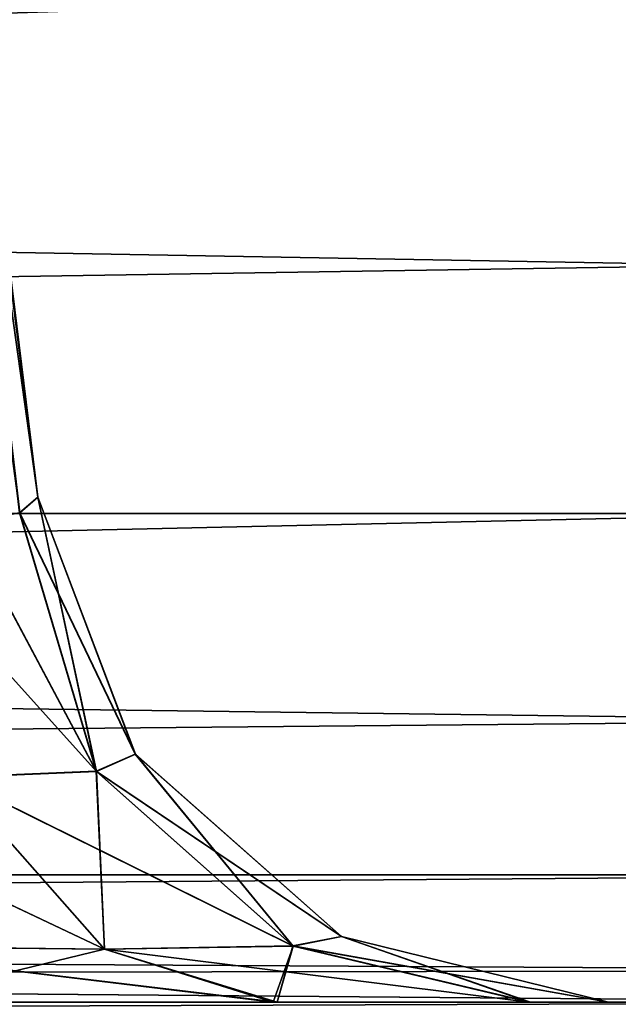
# Model space of a CAD drawing. Units: millimetres. Extents: x -200 to 200, y -145 to 205.
# Drawn here: x 189 to 191, y 186 to 189 of the extents above; entities that cross this region are included whole.
import ezdxf

# ---------------------------------------------------------------- set-up
doc = ezdxf.new("R2010")
doc.units = ezdxf.units.MM
doc.header["$LTSCALE"] = 127.314815
for name, color, linetype in [('170', 7, 'CONTINUOUS'), ('173', 7, 'CONTINUOUS'), ('203', 7, 'CONTINUOUS'), ('230', 7, 'CONTINUOUS'), ('235', 7, 'CONTINUOUS'), ('236', 7, 'CONTINUOUS'), ('241', 7, 'CONTINUOUS'), ('248', 7, 'CONTINUOUS'), ('251', 7, 'CONTINUOUS'), ('252', 7, 'CONTINUOUS'), ('258', 7, 'CONTINUOUS'), ('260', 7, 'CONTINUOUS'), ('261', 7, 'CONTINUOUS'), ('264', 7, 'CONTINUOUS'), ('266', 7, 'CONTINUOUS'), ('278', 7, 'CONTINUOUS'), ('306', 7, 'CONTINUOUS'), ('329', 7, 'CONTINUOUS'), ('334', 7, 'CONTINUOUS'), ('335', 7, 'CONTINUOUS'), ('340', 7, 'CONTINUOUS'), ('347', 7, 'CONTINUOUS'), ('350', 7, 'CONTINUOUS'), ('351', 7, 'CONTINUOUS'), ('357', 7, 'CONTINUOUS'), ('359', 7, 'CONTINUOUS'), ('360', 7, 'CONTINUOUS'), ('363', 7, 'CONTINUOUS'), ('365', 7, 'CONTINUOUS'), ('565', 7, 'CONTINUOUS'), ('571', 7, 'CONTINUOUS')]:
    doc.layers.add(name, color=color, linetype=linetype)

msp = doc.modelspace()

# ---------------------------------------------------------------- linework, layer by layer
at = {"layer": '170', "color": 253, "linetype": 'Continuous', "true_color": 0xa2afbf}
for points in [[(135.7877, 186, 5.9345), (192.2453, 186, 5.9345), (171.7469, 186, -41.4987), (135.7877, 186, 5.9345)], [(160.21, 186, -221.7447), (192.2453, 186, -237.2453), (143.5655, 186, -221.7447), (160.21, 186, -221.7447)], [(143.5655, 186, -221.7447), (192.2453, 186, -237.2453), (143.5655, 186, -237.2453), (143.5655, 186, -221.7447)], [(163.4807, 186, -221.4184), (192.2453, 186, -237.2453), (160.21, 186, -221.7447), (163.4807, 186, -221.4184)], [(167.7929, 186, -219.9025), (192.2453, 186, -237.2453), (163.4807, 186, -221.4184), (167.7929, 186, -219.9025)], [(181.1961, 186, -219.2648), (192.2453, 186, -237.2453), (167.7929, 186, -219.9025), (181.1961, 186, -219.2648)], [(171.7469, 186, -41.4987), (192.2453, 186, 5.9345), (174.8808, 186, -45.7591), (171.7469, 186, -41.4987)], [(192.2453, 186, 5.9345), (190.4938, 186, -83.2499), (174.8808, 186, -45.7591), (192.2453, 186, 5.9345)], [(174.8808, 186, -45.7591), (190.4938, 186, -83.2499), (176.4158, 186, -50.1335), (174.8808, 186, -45.7591)], [(176.4158, 186, -50.1335), (190.4938, 186, -83.2499), (176.7447, 186, -53.44), (176.4158, 186, -50.1335)], [(189.6121, 186, -81.8918), (188.2532, 186, -81.0019), (176.7447, 186, -53.44), (189.6121, 186, -81.8918)], [(190.4938, 186, -83.2499), (189.6121, 186, -81.8918), (176.7447, 186, -53.44), (190.4938, 186, -83.2499)], [(181.1961, 186, -219.2648), (186.7947, 186, -219.2648), (192.2453, 186, -237.2453), (181.1961, 186, -219.2648)], [(189.6121, 186, -191.8918), (188.2532, 186, -191.0019), (181.1961, 186, -109.2648), (189.6121, 186, -191.8918)], [(190.4938, 186, -193.2499), (189.6121, 186, -191.8918), (181.1961, 186, -109.2648), (190.4938, 186, -193.2499)], [(190.7648, 186, -194.6961), (190.4938, 186, -193.2499), (181.1961, 186, -109.2648), (190.7648, 186, -194.6961)], [(186.7947, 186, -109.2648), (190.7648, 186, -194.6961), (181.1961, 186, -109.2648), (186.7947, 186, -109.2648)], [(186.7947, 186, -219.2648), (188.2409, 186, -218.9938), (192.2453, 186, -237.2453), (186.7947, 186, -219.2648)], [(188.2409, 186, -108.9938), (190.7648, 186, -194.6961), (186.7947, 186, -109.2648), (188.2409, 186, -108.9938)], [(190.7648, 186, -194.6961), (188.2409, 186, -108.9938), (192.2453, 186, -237.2453), (190.7648, 186, -194.6961)], [(188.2409, 186, -218.9938), (189.599, 186, -218.1121), (192.2453, 186, -237.2453), (188.2409, 186, -218.9938)], [(188.2409, 186, -108.9938), (189.599, 186, -108.1121), (192.2453, 186, -237.2453), (188.2409, 186, -108.9938)], [(189.599, 186, -218.1121), (190.4889, 186, -216.7532), (192.2453, 186, -237.2453), (189.599, 186, -218.1121)], [(189.599, 186, -108.1121), (190.4889, 186, -106.7532), (192.2453, 186, -237.2453), (189.599, 186, -108.1121)], [(190.4889, 186, -216.7532), (190.7648, 186, -215.2947), (192.2453, 186, -237.2453), (190.4889, 186, -216.7532)], [(190.4889, 186, -106.7532), (190.7648, 186, -105.2947), (192.2453, 186, -237.2453), (190.4889, 186, -106.7532)], [(190.7648, 186, -84.6961), (190.4938, 186, -83.2499), (192.2453, 186, 5.9345), (190.7648, 186, -84.6961)], [(190.7648, 186, -215.2947), (190.7648, 186, -194.6961), (192.2453, 186, -237.2453), (190.7648, 186, -215.2947)], [(190.7648, 186, -105.2947), (190.7648, 186, -84.6961), (192.2453, 186, -237.2453), (190.7648, 186, -105.2947)], [(192.2453, 186, -237.2453), (190.7648, 186, -84.6961), (192.2453, 186, 5.9345), (192.2453, 186, -237.2453)]]:
    msp.add_3dface(points, dxfattribs=at)
at = {"layer": '173', "color": 253, "linetype": 'Continuous', "true_color": 0xa2afbf}
for points in [[(189.4834, 202.0353, 16.6062), (192.7654, 189.7864, 18.1102), (193.0552, 188.705, 11.654), (189.4834, 202.0353, 16.6062)], [(192.7654, 189.7864, 11.8898), (189.4834, 202.0353, 16.6062), (193.0552, 188.705, 11.654), (192.7654, 189.7864, 11.8898)]]:
    msp.add_3dface(points, dxfattribs=at)
at = {"layer": '203', "color": 253, "linetype": 'Continuous', "true_color": 0xa2afbf}
for points in [[(143.5655, 186, -237.2453), (192.2453, 186, -237.2453), (192.2453, 185.8126, -238.0906), (143.5655, 186, -237.2453)], [(143.5655, 185.8126, -238.0905), (143.5655, 186, -237.2453), (192.2453, 185.8126, -238.0906), (143.5655, 185.8126, -238.0905)]]:
    msp.add_3dface(points, dxfattribs=at)
at = {"layer": '230', "color": 253, "linetype": 'Continuous', "true_color": 0xa2afbf}
for points in [[(186.8781, 203.2437, -86.5977), (188.7797, 187.7563, -84.6961), (188.7797, 187.7563, -105.2947), (186.8781, 203.2437, -86.5977)], [(186.8781, 203.2437, -103.393), (186.8781, 203.2437, -86.5977), (188.7797, 187.7563, -105.2947), (186.8781, 203.2437, -103.393)]]:
    msp.add_3dface(points, dxfattribs=at)
at = {"layer": '235', "color": 253, "linetype": 'Continuous', "true_color": 0xa2afbf}
for points in [[(186.8781, 203.2437, -196.5977), (188.7797, 187.7563, -194.6961), (188.7797, 187.7563, -215.2947), (186.8781, 203.2437, -196.5977)], [(186.8781, 203.2437, -213.393), (186.8781, 203.2437, -196.5977), (188.7797, 187.7563, -215.2947), (186.8781, 203.2437, -213.393)]]:
    msp.add_3dface(points, dxfattribs=at)
at = {"layer": '236', "color": 253, "linetype": 'Continuous', "true_color": 0xa2afbf}
for points in [[(188.7797, 187.7563, -215.2947), (188.7797, 187.7563, -194.6961), (189.1199, 186.8624, -194.6961), (188.7797, 187.7563, -215.2947)], [(188.7797, 187.7563, -215.2947), (189.1199, 186.8624, -194.6961), (189.1199, 186.8624, -215.2947), (188.7797, 187.7563, -215.2947)], [(189.1199, 186.8624, -194.6961), (189.837, 186.2282, -194.6961), (189.837, 186.2282, -215.2947), (189.1199, 186.8624, -194.6961)], [(189.1199, 186.8624, -215.2947), (189.1199, 186.8624, -194.6961), (189.837, 186.2282, -215.2947), (189.1199, 186.8624, -215.2947)], [(190.7648, 186, -194.6961), (190.7648, 186, -215.2947), (189.837, 186.2282, -215.2947), (190.7648, 186, -194.6961)], [(189.837, 186.2282, -194.6961), (190.7648, 186, -194.6961), (189.837, 186.2282, -215.2947), (189.837, 186.2282, -194.6961)]]:
    msp.add_3dface(points, dxfattribs=at)
at = {"layer": '241', "color": 253, "linetype": 'Continuous', "true_color": 0xa2afbf}
for points in [[(188.7797, 187.7563, -105.2947), (188.7797, 187.7563, -84.6961), (189.1199, 186.8624, -84.6961), (188.7797, 187.7563, -105.2947)], [(189.1199, 186.8624, -105.2947), (188.7797, 187.7563, -105.2947), (189.1199, 186.8624, -84.6961), (189.1199, 186.8624, -105.2947)], [(189.837, 186.2282, -105.2947), (189.1199, 186.8624, -105.2947), (189.1199, 186.8624, -84.6961), (189.837, 186.2282, -105.2947)], [(189.837, 186.2282, -84.6961), (189.837, 186.2282, -105.2947), (189.1199, 186.8624, -84.6961), (189.837, 186.2282, -84.6961)], [(190.7648, 186, -84.6961), (190.7648, 186, -105.2947), (189.837, 186.2282, -105.2947), (190.7648, 186, -84.6961)], [(190.7648, 186, -84.6961), (189.837, 186.2282, -105.2947), (189.837, 186.2282, -84.6961), (190.7648, 186, -84.6961)]]:
    msp.add_3dface(points, dxfattribs=at)
at = {"layer": '248', "color": 253, "linetype": 'Continuous', "true_color": 0xa2afbf}
for points in [[(188.7797, 187.7563, -194.6961), (186.8781, 203.2437, -196.5977), (186.6024, 203.3307, -195.6136), (188.7797, 187.7563, -194.6961)], [(188.7172, 187.7021, -194.1671), (188.7797, 187.7563, -194.6961), (186.6024, 203.3307, -195.6136), (188.7172, 187.7021, -194.1671)], [(188.5229, 187.6691, -193.6862), (188.7172, 187.7021, -194.1671), (186.6024, 203.3307, -195.6136), (188.5229, 187.6691, -193.6862)]]:
    msp.add_3dface(points, dxfattribs=at)
at = {"layer": '251', "color": 253, "linetype": 'Continuous', "true_color": 0xa2afbf}
msp.add_3dface([(186.8781, 203.2437, -213.393), (188.7797, 187.7563, -215.2947), (188.717, 187.7021, -215.8244), (186.8781, 203.2437, -213.393)], dxfattribs=at)
at = {"layer": '252', "color": 253, "linetype": 'Continuous', "true_color": 0xa2afbf}
msp.add_3dface([(186.8781, 203.2437, -103.393), (188.7797, 187.7563, -105.2947), (188.717, 187.7021, -105.8244), (186.8781, 203.2437, -103.393)], dxfattribs=at)
at = {"layer": '258', "color": 253, "linetype": 'Continuous', "true_color": 0xa2afbf}
for points in [[(188.7797, 187.7563, -84.6961), (186.8781, 203.2437, -86.5977), (186.6013, 203.3308, -85.6116), (188.7797, 187.7563, -84.6961)], [(188.7172, 187.7021, -84.1671), (188.7797, 187.7563, -84.6961), (186.6013, 203.3308, -85.6116), (188.7172, 187.7021, -84.1671)], [(188.5229, 187.6691, -83.6862), (188.7172, 187.7021, -84.1671), (186.6013, 203.3308, -85.6116), (188.5229, 187.6691, -83.6862)]]:
    msp.add_3dface(points, dxfattribs=at)
at = {"layer": '260', "color": 253, "linetype": 'Continuous', "true_color": 0xa2afbf}
for points in [[(188.7797, 187.7563, -194.6961), (188.7172, 187.7021, -194.1671), (189.1199, 186.8624, -194.6961), (188.7797, 187.7563, -194.6961)], [(188.7172, 187.7021, -194.1671), (188.5229, 187.6691, -193.6862), (188.9837, 186.8028, -193.7858), (188.7172, 187.7021, -194.1671)], [(189.1199, 186.8624, -194.6961), (188.7172, 187.7021, -194.1671), (188.9837, 186.8028, -193.7858), (189.1199, 186.8624, -194.6961)], [(188.5229, 187.6691, -193.6862), (188.2131, 187.6579, -193.2795), (188.9837, 186.8028, -193.7858), (188.5229, 187.6691, -193.6862)], [(188.2131, 187.6579, -193.2795), (188.4839, 186.782, -193.007), (188.9837, 186.8028, -193.7858), (188.2131, 187.6579, -193.2795)], [(189.837, 186.2282, -194.6961), (189.1199, 186.8624, -194.6961), (188.9837, 186.8028, -193.7858), (189.837, 186.2282, -194.6961)], [(187.9864, 186.1954, -191.8227), (189.0126, 186.1843, -192.4782), (187.7051, 186.8028, -192.5071), (187.9864, 186.1954, -191.8227)], [(187.7051, 186.8028, -192.5071), (189.0126, 186.1843, -192.4782), (188.4839, 186.782, -193.007), (187.7051, 186.8028, -192.5071)], [(188.4839, 186.782, -193.007), (189.6681, 186.1954, -193.5044), (188.9837, 186.8028, -193.7858), (188.4839, 186.782, -193.007)], [(189.6681, 186.1954, -193.5044), (189.837, 186.2282, -194.6961), (188.9837, 186.8028, -193.7858), (189.6681, 186.1954, -193.5044)], [(189.0126, 186.1843, -192.4782), (189.6681, 186.1954, -193.5044), (188.4839, 186.782, -193.007), (189.0126, 186.1843, -192.4782)], [(190.7648, 186, -194.6961), (189.837, 186.2282, -194.6961), (189.6681, 186.1954, -193.5044), (190.7648, 186, -194.6961)], [(188.2532, 186, -191.0019), (189.6121, 186, -191.8918), (187.9864, 186.1954, -191.8227), (188.2532, 186, -191.0019)], [(187.9864, 186.1954, -191.8227), (189.6121, 186, -191.8918), (189.0126, 186.1843, -192.4782), (187.9864, 186.1954, -191.8227)], [(189.0126, 186.1843, -192.4782), (189.6121, 186, -191.8918), (189.6681, 186.1954, -193.5044), (189.0126, 186.1843, -192.4782)], [(189.6121, 186, -191.8918), (190.4938, 186, -193.2499), (189.6681, 186.1954, -193.5044), (189.6121, 186, -191.8918)], [(190.4938, 186, -193.2499), (190.7648, 186, -194.6961), (189.6681, 186.1954, -193.5044), (190.4938, 186, -193.2499)]]:
    msp.add_3dface(points, dxfattribs=at)
at = {"layer": '261', "color": 253, "linetype": 'Continuous', "true_color": 0xa2afbf}
for points in [[(188.717, 187.7021, -215.8244), (188.7797, 187.7563, -215.2947), (188.9837, 186.8028, -216.2051), (188.717, 187.7021, -215.8244)], [(188.7797, 187.7563, -215.2947), (189.1199, 186.8624, -215.2947), (188.9837, 186.8028, -216.2051), (188.7797, 187.7563, -215.2947)], [(188.5219, 187.669, -216.3063), (188.717, 187.7021, -215.8244), (188.9837, 186.8028, -216.2051), (188.5219, 187.669, -216.3063)], [(188.5219, 187.669, -216.3063), (188.9837, 186.8028, -216.2051), (188.4838, 186.782, -216.9839), (188.5219, 187.669, -216.3063)], [(189.1199, 186.8624, -215.2947), (189.6681, 186.1954, -216.4864), (188.9837, 186.8028, -216.2051), (189.1199, 186.8624, -215.2947)], [(189.1199, 186.8624, -215.2947), (189.837, 186.2282, -215.2947), (189.6681, 186.1954, -216.4864), (189.1199, 186.8624, -215.2947)], [(188.9837, 186.8028, -216.2051), (189.0126, 186.1843, -217.5126), (188.4838, 186.782, -216.9839), (188.9837, 186.8028, -216.2051)], [(189.6681, 186.1954, -216.4864), (189.0126, 186.1843, -217.5126), (188.9837, 186.8028, -216.2051), (189.6681, 186.1954, -216.4864)], [(189.0126, 186.1843, -217.5126), (187.9863, 186.1954, -218.1681), (188.4838, 186.782, -216.9839), (189.0126, 186.1843, -217.5126)], [(189.837, 186.2282, -215.2947), (190.4889, 186, -216.7532), (189.6681, 186.1954, -216.4864), (189.837, 186.2282, -215.2947)], [(190.7648, 186, -215.2947), (190.4889, 186, -216.7532), (189.837, 186.2282, -215.2947), (190.7648, 186, -215.2947)], [(189.599, 186, -218.1121), (188.2409, 186, -218.9938), (187.9863, 186.1954, -218.1681), (189.599, 186, -218.1121)], [(189.0126, 186.1843, -217.5126), (189.599, 186, -218.1121), (187.9863, 186.1954, -218.1681), (189.0126, 186.1843, -217.5126)], [(189.6681, 186.1954, -216.4864), (189.599, 186, -218.1121), (189.0126, 186.1843, -217.5126), (189.6681, 186.1954, -216.4864)], [(190.4889, 186, -216.7532), (189.599, 186, -218.1121), (189.6681, 186.1954, -216.4864), (190.4889, 186, -216.7532)]]:
    msp.add_3dface(points, dxfattribs=at)
at = {"layer": '264', "color": 253, "linetype": 'Continuous', "true_color": 0xa2afbf}
for points in [[(188.717, 187.7021, -105.8244), (188.7797, 187.7563, -105.2947), (188.9837, 186.8028, -106.2051), (188.717, 187.7021, -105.8244)], [(188.7797, 187.7563, -105.2947), (189.1199, 186.8624, -105.2947), (188.9837, 186.8028, -106.2051), (188.7797, 187.7563, -105.2947)], [(188.5219, 187.669, -106.3063), (188.717, 187.7021, -105.8244), (188.9837, 186.8028, -106.2051), (188.5219, 187.669, -106.3063)], [(188.5219, 187.669, -106.3063), (188.9837, 186.8028, -106.2051), (188.4838, 186.782, -106.9839), (188.5219, 187.669, -106.3063)], [(189.1199, 186.8624, -105.2947), (189.6681, 186.1954, -106.4864), (188.9837, 186.8028, -106.2051), (189.1199, 186.8624, -105.2947)], [(189.1199, 186.8624, -105.2947), (189.837, 186.2282, -105.2947), (189.6681, 186.1954, -106.4864), (189.1199, 186.8624, -105.2947)], [(188.9837, 186.8028, -106.2051), (189.0126, 186.1843, -107.5126), (188.4838, 186.782, -106.9839), (188.9837, 186.8028, -106.2051)], [(189.6681, 186.1954, -106.4864), (189.0126, 186.1843, -107.5126), (188.9837, 186.8028, -106.2051), (189.6681, 186.1954, -106.4864)], [(189.0126, 186.1843, -107.5126), (187.9863, 186.1954, -108.1681), (188.4838, 186.782, -106.9839), (189.0126, 186.1843, -107.5126)], [(189.837, 186.2282, -105.2947), (190.4889, 186, -106.7532), (189.6681, 186.1954, -106.4864), (189.837, 186.2282, -105.2947)], [(190.7648, 186, -105.2947), (190.4889, 186, -106.7532), (189.837, 186.2282, -105.2947), (190.7648, 186, -105.2947)], [(189.599, 186, -108.1121), (188.2409, 186, -108.9938), (187.9863, 186.1954, -108.1681), (189.599, 186, -108.1121)], [(189.0126, 186.1843, -107.5126), (189.599, 186, -108.1121), (187.9863, 186.1954, -108.1681), (189.0126, 186.1843, -107.5126)], [(189.6681, 186.1954, -106.4864), (189.599, 186, -108.1121), (189.0126, 186.1843, -107.5126), (189.6681, 186.1954, -106.4864)], [(190.4889, 186, -106.7532), (189.599, 186, -108.1121), (189.6681, 186.1954, -106.4864), (190.4889, 186, -106.7532)]]:
    msp.add_3dface(points, dxfattribs=at)
at = {"layer": '266', "color": 253, "linetype": 'Continuous', "true_color": 0xa2afbf}
for points in [[(188.7797, 187.7563, -84.6961), (188.7172, 187.7021, -84.1671), (189.1199, 186.8624, -84.6961), (188.7797, 187.7563, -84.6961)], [(188.7172, 187.7021, -84.1671), (188.5229, 187.6691, -83.6862), (188.9837, 186.8028, -83.7858), (188.7172, 187.7021, -84.1671)], [(189.1199, 186.8624, -84.6961), (188.7172, 187.7021, -84.1671), (188.9837, 186.8028, -83.7858), (189.1199, 186.8624, -84.6961)], [(188.5229, 187.6691, -83.6862), (188.2131, 187.6579, -83.2795), (188.9837, 186.8028, -83.7858), (188.5229, 187.6691, -83.6862)], [(188.2131, 187.6579, -83.2795), (188.4839, 186.782, -83.007), (188.9837, 186.8028, -83.7858), (188.2131, 187.6579, -83.2795)], [(189.837, 186.2282, -84.6961), (189.1199, 186.8624, -84.6961), (188.9837, 186.8028, -83.7858), (189.837, 186.2282, -84.6961)], [(187.9864, 186.1954, -81.8227), (189.0126, 186.1843, -82.4782), (187.7051, 186.8028, -82.5071), (187.9864, 186.1954, -81.8227)], [(187.7051, 186.8028, -82.5071), (189.0126, 186.1843, -82.4782), (188.4839, 186.782, -83.007), (187.7051, 186.8028, -82.5071)], [(188.4839, 186.782, -83.007), (189.6681, 186.1954, -83.5044), (188.9837, 186.8028, -83.7858), (188.4839, 186.782, -83.007)], [(189.6681, 186.1954, -83.5044), (189.837, 186.2282, -84.6961), (188.9837, 186.8028, -83.7858), (189.6681, 186.1954, -83.5044)], [(189.0126, 186.1843, -82.4782), (189.6681, 186.1954, -83.5044), (188.4839, 186.782, -83.007), (189.0126, 186.1843, -82.4782)], [(190.7648, 186, -84.6961), (189.837, 186.2282, -84.6961), (189.6681, 186.1954, -83.5044), (190.7648, 186, -84.6961)], [(188.2532, 186, -81.0019), (189.6121, 186, -81.8918), (187.9864, 186.1954, -81.8227), (188.2532, 186, -81.0019)], [(187.9864, 186.1954, -81.8227), (189.6121, 186, -81.8918), (189.0126, 186.1843, -82.4782), (187.9864, 186.1954, -81.8227)], [(189.0126, 186.1843, -82.4782), (189.6121, 186, -81.8918), (189.6681, 186.1954, -83.5044), (189.0126, 186.1843, -82.4782)], [(189.6121, 186, -81.8918), (190.4938, 186, -83.2499), (189.6681, 186.1954, -83.5044), (189.6121, 186, -81.8918)], [(190.4938, 186, -83.2499), (190.7648, 186, -84.6961), (189.6681, 186.1954, -83.5044), (190.4938, 186, -83.2499)]]:
    msp.add_3dface(points, dxfattribs=at)
at = {"layer": '278', "color": 253, "linetype": 'Continuous', "true_color": 0xa2afbf}
for points in [[(132.5232, 186, 45.9506), (159.98, 186, 66.6753), (192.2453, 186, 24.0655), (132.5232, 186, 45.9506)], [(135.7877, 186, 24.0655), (132.5232, 186, 45.9506), (192.2453, 186, 24.0655), (135.7877, 186, 24.0655)], [(192.2453, 186, 267.2453), (188.2409, 186, 248.9938), (143.5655, 186, 267.2453), (192.2453, 186, 267.2453)], [(159.98, 186, 66.6753), (163.1212, 186, 66.9717), (192.2453, 186, 24.0655), (159.98, 186, 66.6753)], [(163.1212, 186, 66.9717), (167.4507, 186, 68.4328), (192.2453, 186, 24.0655), (163.1212, 186, 66.9717)], [(167.4507, 186, 68.4328), (171.7469, 186, 71.4987), (192.2453, 186, 24.0655), (167.4507, 186, 68.4328)], [(171.7469, 186, 71.4987), (174.8808, 186, 75.7591), (192.2453, 186, 24.0655), (171.7469, 186, 71.4987)], [(174.8808, 186, 75.7591), (176.4158, 186, 80.1335), (192.2453, 186, 24.0655), (174.8808, 186, 75.7591)], [(176.4158, 186, 80.1335), (176.7447, 186, 83.44), (192.2453, 186, 24.0655), (176.4158, 186, 80.1335)], [(176.7447, 186, 83.44), (181.1961, 186, 110.7259), (192.2453, 186, 24.0655), (176.7447, 186, 83.44)], [(181.1961, 186, 220.7259), (186.7947, 186, 220.7259), (190.7648, 186, 135.2947), (181.1961, 186, 220.7259)], [(188.2409, 186, 138.9938), (181.1961, 186, 220.7259), (189.599, 186, 138.1121), (188.2409, 186, 138.9938)], [(189.599, 186, 138.1121), (181.1961, 186, 220.7259), (190.4889, 186, 136.7532), (189.599, 186, 138.1121)], [(190.4889, 186, 136.7532), (181.1961, 186, 220.7259), (190.7648, 186, 135.2947), (190.4889, 186, 136.7532)], [(181.1961, 186, 110.7259), (186.7947, 186, 110.7259), (192.2453, 186, 24.0655), (181.1961, 186, 110.7259)], [(186.7947, 186, 220.7259), (188.2532, 186, 221.0019), (190.7648, 186, 135.2947), (186.7947, 186, 220.7259)], [(186.7947, 186, 110.7259), (188.2532, 186, 111.0019), (192.2453, 186, 24.0655), (186.7947, 186, 110.7259)], [(189.599, 186, 248.1121), (188.2409, 186, 248.9938), (192.2453, 186, 267.2453), (189.599, 186, 248.1121)], [(188.2532, 186, 221.0019), (189.6121, 186, 221.8918), (190.7648, 186, 135.2947), (188.2532, 186, 221.0019)], [(188.2532, 186, 111.0019), (189.6121, 186, 111.8918), (192.2453, 186, 24.0655), (188.2532, 186, 111.0019)], [(190.4889, 186, 246.7532), (189.599, 186, 248.1121), (192.2453, 186, 267.2453), (190.4889, 186, 246.7532)], [(189.6121, 186, 221.8918), (190.4938, 186, 223.2499), (190.7648, 186, 135.2947), (189.6121, 186, 221.8918)], [(189.6121, 186, 111.8918), (190.4938, 186, 113.2499), (192.2453, 186, 24.0655), (189.6121, 186, 111.8918)], [(190.7648, 186, 245.2947), (190.4889, 186, 246.7532), (192.2453, 186, 267.2453), (190.7648, 186, 245.2947)], [(190.4938, 186, 223.2499), (190.7648, 186, 224.6961), (192.2453, 186, 24.0655), (190.4938, 186, 223.2499)], [(190.7648, 186, 135.2947), (190.4938, 186, 223.2499), (192.2453, 186, 24.0655), (190.7648, 186, 135.2947)], [(190.4938, 186, 113.2499), (190.7648, 186, 114.6961), (192.2453, 186, 24.0655), (190.4938, 186, 113.2499)], [(190.7648, 186, 224.6961), (190.7648, 186, 245.2947), (192.2453, 186, 24.0655), (190.7648, 186, 224.6961)], [(190.7648, 186, 245.2947), (192.2453, 186, 267.2453), (192.2453, 186, 24.0655), (190.7648, 186, 245.2947)], [(190.7648, 186, 114.6961), (190.7648, 186, 135.2947), (192.2453, 186, 24.0655), (190.7648, 186, 114.6961)]]:
    msp.add_3dface(points, dxfattribs=at)
at = {"layer": '306', "color": 253, "linetype": 'Continuous', "true_color": 0xa2afbf}
for points in [[(192.2453, 186, 267.2453), (143.5655, 186, 267.2453), (143.5655, 185.8126, 268.0905), (192.2453, 186, 267.2453)], [(192.2453, 185.813, 268.0898), (192.2453, 186, 267.2453), (143.5655, 185.8126, 268.0905), (192.2453, 185.813, 268.0898)]]:
    msp.add_3dface(points, dxfattribs=at)
at = {"layer": '329', "color": 253, "linetype": 'Continuous', "true_color": 0xa2afbf}
for points in [[(188.7797, 187.7563, 135.2947), (188.7797, 187.7563, 114.6961), (186.8781, 203.2437, 133.393), (188.7797, 187.7563, 135.2947)], [(186.8781, 203.2437, 133.393), (188.7797, 187.7563, 114.6961), (186.8781, 203.2437, 116.5977), (186.8781, 203.2437, 133.393)]]:
    msp.add_3dface(points, dxfattribs=at)
at = {"layer": '334', "color": 253, "linetype": 'Continuous', "true_color": 0xa2afbf}
for points in [[(188.7797, 187.7563, 245.2947), (188.7797, 187.7563, 224.6961), (186.8781, 203.2437, 243.393), (188.7797, 187.7563, 245.2947)], [(186.8781, 203.2437, 243.393), (188.7797, 187.7563, 224.6961), (186.8781, 203.2437, 226.5977), (186.8781, 203.2437, 243.393)]]:
    msp.add_3dface(points, dxfattribs=at)
at = {"layer": '335', "color": 253, "linetype": 'Continuous', "true_color": 0xa2afbf}
for points in [[(188.7797, 187.7563, 224.6961), (188.7797, 187.7563, 245.2947), (189.1193, 186.8632, 245.2947), (188.7797, 187.7563, 224.6961)], [(188.7797, 187.7563, 224.6961), (189.1193, 186.8632, 245.2947), (189.1193, 186.8632, 224.6961), (188.7797, 187.7563, 224.6961)], [(189.1193, 186.8632, 245.2947), (189.8362, 186.2287, 245.2947), (189.1193, 186.8632, 224.6961), (189.1193, 186.8632, 245.2947)], [(189.1193, 186.8632, 224.6961), (189.8362, 186.2287, 245.2947), (189.8362, 186.2287, 224.6961), (189.1193, 186.8632, 224.6961)], [(190.7648, 186, 245.2947), (190.7648, 186, 224.6961), (189.8362, 186.2287, 224.6961), (190.7648, 186, 245.2947)], [(189.8362, 186.2287, 245.2947), (190.7648, 186, 245.2947), (189.8362, 186.2287, 224.6961), (189.8362, 186.2287, 245.2947)]]:
    msp.add_3dface(points, dxfattribs=at)
at = {"layer": '340', "color": 253, "linetype": 'Continuous', "true_color": 0xa2afbf}
for points in [[(188.7797, 187.7563, 114.6961), (188.7797, 187.7563, 135.2947), (189.1193, 186.8632, 135.2947), (188.7797, 187.7563, 114.6961)], [(189.1193, 186.8632, 114.6961), (188.7797, 187.7563, 114.6961), (189.1193, 186.8632, 135.2947), (189.1193, 186.8632, 114.6961)], [(189.8362, 186.2287, 114.6961), (189.1193, 186.8632, 114.6961), (189.8362, 186.2287, 135.2947), (189.8362, 186.2287, 114.6961)], [(189.8362, 186.2287, 135.2947), (189.1193, 186.8632, 114.6961), (189.1193, 186.8632, 135.2947), (189.8362, 186.2287, 135.2947)], [(190.7648, 186, 135.2947), (190.7648, 186, 114.6961), (189.8362, 186.2287, 114.6961), (190.7648, 186, 135.2947)], [(190.7648, 186, 135.2947), (189.8362, 186.2287, 114.6961), (189.8362, 186.2287, 135.2947), (190.7648, 186, 135.2947)]]:
    msp.add_3dface(points, dxfattribs=at)
at = {"layer": '347', "color": 253, "linetype": 'Continuous', "true_color": 0xa2afbf}
for points in [[(186.6024, 203.3307, 225.6136), (186.8781, 203.2437, 226.5977), (188.7172, 187.7021, 224.1671), (186.6024, 203.3307, 225.6136)], [(188.5229, 187.6691, 223.6862), (186.6024, 203.3307, 225.6136), (188.7172, 187.7021, 224.1671), (188.5229, 187.6691, 223.6862)], [(186.8781, 203.2437, 226.5977), (188.7797, 187.7563, 224.6961), (188.7172, 187.7021, 224.1671), (186.8781, 203.2437, 226.5977)]]:
    msp.add_3dface(points, dxfattribs=at)
at = {"layer": '350', "color": 253, "linetype": 'Continuous', "true_color": 0xa2afbf}
for points in [[(188.7797, 187.7563, 245.2947), (186.8781, 203.2437, 243.393), (186.6013, 203.3308, 244.3791), (188.7797, 187.7563, 245.2947)], [(188.7797, 187.7563, 245.2947), (186.6013, 203.3308, 244.3791), (188.717, 187.7021, 245.8244), (188.7797, 187.7563, 245.2947)]]:
    msp.add_3dface(points, dxfattribs=at)
at = {"layer": '351', "color": 253, "linetype": 'Continuous', "true_color": 0xa2afbf}
for points in [[(188.7797, 187.7563, 135.2947), (186.8781, 203.2437, 133.393), (186.8053, 203.2968, 133.8981), (188.7797, 187.7563, 135.2947)], [(188.7797, 187.7563, 135.2947), (186.8053, 203.2968, 133.8981), (188.717, 187.7021, 135.8244), (188.7797, 187.7563, 135.2947)]]:
    msp.add_3dface(points, dxfattribs=at)
at = {"layer": '357', "color": 253, "linetype": 'Continuous', "true_color": 0xa2afbf}
for points in [[(186.6326, 203.3279, 115.6669), (186.8781, 203.2437, 116.5977), (188.7172, 187.7021, 114.1671), (186.6326, 203.3279, 115.6669)], [(188.5229, 187.6691, 113.6862), (186.6326, 203.3279, 115.6669), (188.7172, 187.7021, 114.1671), (188.5229, 187.6691, 113.6862)], [(186.8781, 203.2437, 116.5977), (188.7797, 187.7563, 114.6961), (188.7172, 187.7021, 114.1671), (186.8781, 203.2437, 116.5977)]]:
    msp.add_3dface(points, dxfattribs=at)
at = {"layer": '359', "color": 253, "linetype": 'Continuous', "true_color": 0xa2afbf}
for points in [[(188.7172, 187.7021, 224.1671), (188.7797, 187.7563, 224.6961), (188.9832, 186.8036, 223.786), (188.7172, 187.7021, 224.1671)], [(188.7797, 187.7563, 224.6961), (189.1193, 186.8632, 224.6961), (188.9832, 186.8036, 223.786), (188.7797, 187.7563, 224.6961)], [(188.5229, 187.6691, 223.6862), (188.7172, 187.7021, 224.1671), (188.9832, 186.8036, 223.786), (188.5229, 187.6691, 223.6862)], [(188.5229, 187.6691, 223.6862), (188.9832, 186.8036, 223.786), (188.4834, 186.7828, 223.0074), (188.5229, 187.6691, 223.6862)], [(189.1193, 186.8632, 224.6961), (189.6673, 186.1958, 223.5048), (188.9832, 186.8036, 223.786), (189.1193, 186.8632, 224.6961)], [(189.1193, 186.8632, 224.6961), (189.8362, 186.2287, 224.6961), (189.6673, 186.1958, 223.5048), (189.1193, 186.8632, 224.6961)], [(188.9832, 186.8036, 223.786), (189.012, 186.1847, 222.4788), (188.4834, 186.7828, 223.0074), (188.9832, 186.8036, 223.786)], [(189.6673, 186.1958, 223.5048), (189.012, 186.1847, 222.4788), (188.9832, 186.8036, 223.786), (189.6673, 186.1958, 223.5048)], [(189.012, 186.1847, 222.4788), (187.9861, 186.1958, 221.8235), (188.4834, 186.7828, 223.0074), (189.012, 186.1847, 222.4788)], [(189.8362, 186.2287, 224.6961), (190.4938, 186, 223.2499), (189.6673, 186.1958, 223.5048), (189.8362, 186.2287, 224.6961)], [(190.7648, 186, 224.6961), (190.4938, 186, 223.2499), (189.8362, 186.2287, 224.6961), (190.7648, 186, 224.6961)], [(189.012, 186.1847, 222.4788), (188.2532, 186, 221.0019), (187.9861, 186.1958, 221.8235), (189.012, 186.1847, 222.4788)], [(189.6121, 186, 221.8918), (188.2532, 186, 221.0019), (189.012, 186.1847, 222.4788), (189.6121, 186, 221.8918)], [(189.6673, 186.1958, 223.5048), (189.6121, 186, 221.8918), (189.012, 186.1847, 222.4788), (189.6673, 186.1958, 223.5048)], [(190.4938, 186, 223.2499), (189.6121, 186, 221.8918), (189.6673, 186.1958, 223.5048), (190.4938, 186, 223.2499)]]:
    msp.add_3dface(points, dxfattribs=at)
at = {"layer": '360', "color": 253, "linetype": 'Continuous', "true_color": 0xa2afbf}
for points in [[(188.7797, 187.7563, 245.2947), (188.717, 187.7021, 245.8244), (189.1193, 186.8632, 245.2947), (188.7797, 187.7563, 245.2947)], [(188.717, 187.7021, 245.8244), (188.5219, 187.669, 246.3063), (188.9832, 186.8036, 246.2048), (188.717, 187.7021, 245.8244)], [(189.1193, 186.8632, 245.2947), (188.717, 187.7021, 245.8244), (188.9832, 186.8036, 246.2048), (189.1193, 186.8632, 245.2947)], [(188.5219, 187.669, 246.3063), (188.4834, 186.7828, 246.9834), (188.9832, 186.8036, 246.2048), (188.5219, 187.669, 246.3063)], [(189.8362, 186.2287, 245.2947), (189.1193, 186.8632, 245.2947), (188.9832, 186.8036, 246.2048), (189.8362, 186.2287, 245.2947)], [(187.986, 186.1958, 248.1673), (189.012, 186.1847, 247.512), (187.7048, 186.8036, 247.4832), (187.986, 186.1958, 248.1673)], [(187.7048, 186.8036, 247.4832), (189.012, 186.1847, 247.512), (188.4834, 186.7828, 246.9834), (187.7048, 186.8036, 247.4832)], [(188.4834, 186.7828, 246.9834), (189.6673, 186.1958, 246.4861), (188.9832, 186.8036, 246.2048), (188.4834, 186.7828, 246.9834)], [(189.6673, 186.1958, 246.4861), (189.8362, 186.2287, 245.2947), (188.9832, 186.8036, 246.2048), (189.6673, 186.1958, 246.4861)], [(189.012, 186.1847, 247.512), (189.6673, 186.1958, 246.4861), (188.4834, 186.7828, 246.9834), (189.012, 186.1847, 247.512)], [(190.7648, 186, 245.2947), (189.8362, 186.2287, 245.2947), (189.6673, 186.1958, 246.4861), (190.7648, 186, 245.2947)], [(188.2409, 186, 248.9938), (189.599, 186, 248.1121), (187.986, 186.1958, 248.1673), (188.2409, 186, 248.9938)], [(187.986, 186.1958, 248.1673), (189.599, 186, 248.1121), (189.012, 186.1847, 247.512), (187.986, 186.1958, 248.1673)], [(189.012, 186.1847, 247.512), (190.4889, 186, 246.7532), (189.6673, 186.1958, 246.4861), (189.012, 186.1847, 247.512)], [(189.599, 186, 248.1121), (190.4889, 186, 246.7532), (189.012, 186.1847, 247.512), (189.599, 186, 248.1121)], [(190.4889, 186, 246.7532), (190.7648, 186, 245.2947), (189.6673, 186.1958, 246.4861), (190.4889, 186, 246.7532)]]:
    msp.add_3dface(points, dxfattribs=at)
at = {"layer": '363', "color": 253, "linetype": 'Continuous', "true_color": 0xa2afbf}
for points in [[(188.7797, 187.7563, 135.2947), (188.717, 187.7021, 135.8244), (189.1193, 186.8632, 135.2947), (188.7797, 187.7563, 135.2947)], [(188.717, 187.7021, 135.8244), (188.5219, 187.669, 136.3063), (188.9832, 186.8036, 136.2048), (188.717, 187.7021, 135.8244)], [(189.1193, 186.8632, 135.2947), (188.717, 187.7021, 135.8244), (188.9832, 186.8036, 136.2048), (189.1193, 186.8632, 135.2947)], [(188.5219, 187.669, 136.3063), (188.4834, 186.7828, 136.9834), (188.9832, 186.8036, 136.2048), (188.5219, 187.669, 136.3063)], [(189.8362, 186.2287, 135.2947), (189.1193, 186.8632, 135.2947), (188.9832, 186.8036, 136.2048), (189.8362, 186.2287, 135.2947)], [(187.986, 186.1958, 138.1673), (189.012, 186.1847, 137.512), (187.7048, 186.8036, 137.4832), (187.986, 186.1958, 138.1673)], [(187.7048, 186.8036, 137.4832), (189.012, 186.1847, 137.512), (188.4834, 186.7828, 136.9834), (187.7048, 186.8036, 137.4832)], [(188.4834, 186.7828, 136.9834), (189.6673, 186.1958, 136.4861), (188.9832, 186.8036, 136.2048), (188.4834, 186.7828, 136.9834)], [(189.6673, 186.1958, 136.4861), (189.8362, 186.2287, 135.2947), (188.9832, 186.8036, 136.2048), (189.6673, 186.1958, 136.4861)], [(189.012, 186.1847, 137.512), (189.6673, 186.1958, 136.4861), (188.4834, 186.7828, 136.9834), (189.012, 186.1847, 137.512)], [(190.7648, 186, 135.2947), (189.8362, 186.2287, 135.2947), (189.6673, 186.1958, 136.4861), (190.7648, 186, 135.2947)], [(188.2409, 186, 138.9938), (189.599, 186, 138.1121), (187.986, 186.1958, 138.1673), (188.2409, 186, 138.9938)], [(187.986, 186.1958, 138.1673), (189.599, 186, 138.1121), (189.012, 186.1847, 137.512), (187.986, 186.1958, 138.1673)], [(189.012, 186.1847, 137.512), (190.4889, 186, 136.7532), (189.6673, 186.1958, 136.4861), (189.012, 186.1847, 137.512)], [(189.599, 186, 138.1121), (190.4889, 186, 136.7532), (189.012, 186.1847, 137.512), (189.599, 186, 138.1121)], [(190.4889, 186, 136.7532), (190.7648, 186, 135.2947), (189.6673, 186.1958, 136.4861), (190.4889, 186, 136.7532)]]:
    msp.add_3dface(points, dxfattribs=at)
at = {"layer": '365', "color": 253, "linetype": 'Continuous', "true_color": 0xa2afbf}
for points in [[(188.7172, 187.7021, 114.1671), (188.7797, 187.7563, 114.6961), (188.9832, 186.8036, 113.786), (188.7172, 187.7021, 114.1671)], [(188.7797, 187.7563, 114.6961), (189.1193, 186.8632, 114.6961), (188.9832, 186.8036, 113.786), (188.7797, 187.7563, 114.6961)], [(188.5229, 187.6691, 113.6862), (188.7172, 187.7021, 114.1671), (188.9832, 186.8036, 113.786), (188.5229, 187.6691, 113.6862)], [(188.5229, 187.6691, 113.6862), (188.9832, 186.8036, 113.786), (188.4834, 186.7828, 113.0074), (188.5229, 187.6691, 113.6862)], [(189.1193, 186.8632, 114.6961), (189.6673, 186.1958, 113.5048), (188.9832, 186.8036, 113.786), (189.1193, 186.8632, 114.6961)], [(189.1193, 186.8632, 114.6961), (189.8362, 186.2287, 114.6961), (189.6673, 186.1958, 113.5048), (189.1193, 186.8632, 114.6961)], [(188.9832, 186.8036, 113.786), (189.012, 186.1847, 112.4788), (188.4834, 186.7828, 113.0074), (188.9832, 186.8036, 113.786)], [(189.6673, 186.1958, 113.5048), (189.012, 186.1847, 112.4788), (188.9832, 186.8036, 113.786), (189.6673, 186.1958, 113.5048)], [(189.012, 186.1847, 112.4788), (187.9861, 186.1958, 111.8235), (188.4834, 186.7828, 113.0074), (189.012, 186.1847, 112.4788)], [(189.8362, 186.2287, 114.6961), (190.4938, 186, 113.2499), (189.6673, 186.1958, 113.5048), (189.8362, 186.2287, 114.6961)], [(190.7648, 186, 114.6961), (190.4938, 186, 113.2499), (189.8362, 186.2287, 114.6961), (190.7648, 186, 114.6961)], [(189.012, 186.1847, 112.4788), (188.2532, 186, 111.0019), (187.9861, 186.1958, 111.8235), (189.012, 186.1847, 112.4788)], [(189.6121, 186, 111.8918), (188.2532, 186, 111.0019), (189.012, 186.1847, 112.4788), (189.6121, 186, 111.8918)], [(189.6673, 186.1958, 113.5048), (189.6121, 186, 111.8918), (189.012, 186.1847, 112.4788), (189.6673, 186.1958, 113.5048)], [(190.4938, 186, 113.2499), (189.6121, 186, 111.8918), (189.6673, 186.1958, 113.5048), (190.4938, 186, 113.2499)]]:
    msp.add_3dface(points, dxfattribs=at)
at = {"layer": '565', "color": 253, "linetype": 'Continuous', "true_color": 0xa2afbf}
for points in [[(136.4236, 187.7035, 9.2096), (136.9364, 189.5125, 9.9047), (191.215, 188.5635, 9.6677), (136.4236, 187.7035, 9.2096)], [(136.9364, 189.5125, 9.9047), (190.8336, 189.5125, 9.9047), (191.215, 188.5635, 9.6677), (136.9364, 189.5125, 9.9047)], [(191.5619, 187.7002, 9.2073), (136.4236, 187.7035, 9.2096), (191.215, 188.5635, 9.6677), (191.5619, 187.7002, 9.2073)], [(136.0185, 186.4487, 7.7752), (136.4236, 187.7035, 9.2096), (191.8514, 186.9801, 8.5576), (136.0185, 186.4487, 7.7752)], [(191.8514, 186.9801, 8.5576), (136.4236, 187.7035, 9.2096), (191.5619, 187.7002, 9.2073), (191.8514, 186.9801, 8.5576)], [(192.0676, 186.4423, 7.7628), (136.0185, 186.4487, 7.7752), (191.8514, 186.9801, 8.5576), (192.0676, 186.4423, 7.7628)], [(192.2453, 186, 5.9345), (135.7877, 186, 5.9345), (136.0185, 186.4487, 7.7752), (192.2453, 186, 5.9345)], [(192.2453, 186, 5.9345), (136.0185, 186.4487, 7.7752), (192.2007, 186.111, 6.8704), (192.2453, 186, 5.9345)], [(192.2007, 186.111, 6.8704), (136.0185, 186.4487, 7.7752), (192.0676, 186.4423, 7.7628), (192.2007, 186.111, 6.8704)]]:
    msp.add_3dface(points, dxfattribs=at)
at = {"layer": '571', "color": 253, "linetype": 'Continuous', "true_color": 0xa2afbf}
for points in [[(190.8336, 189.5125, 20.0953), (136.9364, 189.5125, 20.0953), (136.4236, 187.7035, 20.7904), (190.8336, 189.5125, 20.0953)], [(190.8336, 189.5125, 20.0953), (136.4236, 187.7035, 20.7904), (191.215, 188.5635, 20.3323), (190.8336, 189.5125, 20.0953)], [(191.215, 188.5635, 20.3323), (136.4236, 187.7035, 20.7904), (191.5619, 187.7002, 20.7927), (191.215, 188.5635, 20.3323)], [(136.4236, 187.7035, 20.7904), (136.0185, 186.4487, 22.2248), (191.5619, 187.7002, 20.7927), (136.4236, 187.7035, 20.7904)], [(191.5619, 187.7002, 20.7927), (136.0185, 186.4487, 22.2248), (191.8514, 186.9801, 21.4424), (191.5619, 187.7002, 20.7927)], [(191.8514, 186.9801, 21.4424), (136.0185, 186.4487, 22.2248), (192.0676, 186.4423, 22.2372), (191.8514, 186.9801, 21.4424)], [(136.0185, 186.4487, 22.2248), (135.7877, 186, 24.0655), (192.0676, 186.4423, 22.2372), (136.0185, 186.4487, 22.2248)], [(192.0676, 186.4423, 22.2372), (135.7877, 186, 24.0655), (192.2007, 186.111, 23.1296), (192.0676, 186.4423, 22.2372)], [(135.7877, 186, 24.0655), (192.2453, 186, 24.0655), (192.2007, 186.111, 23.1296), (135.7877, 186, 24.0655)]]:
    msp.add_3dface(points, dxfattribs=at)

doc.saveas('drawing.dxf')
